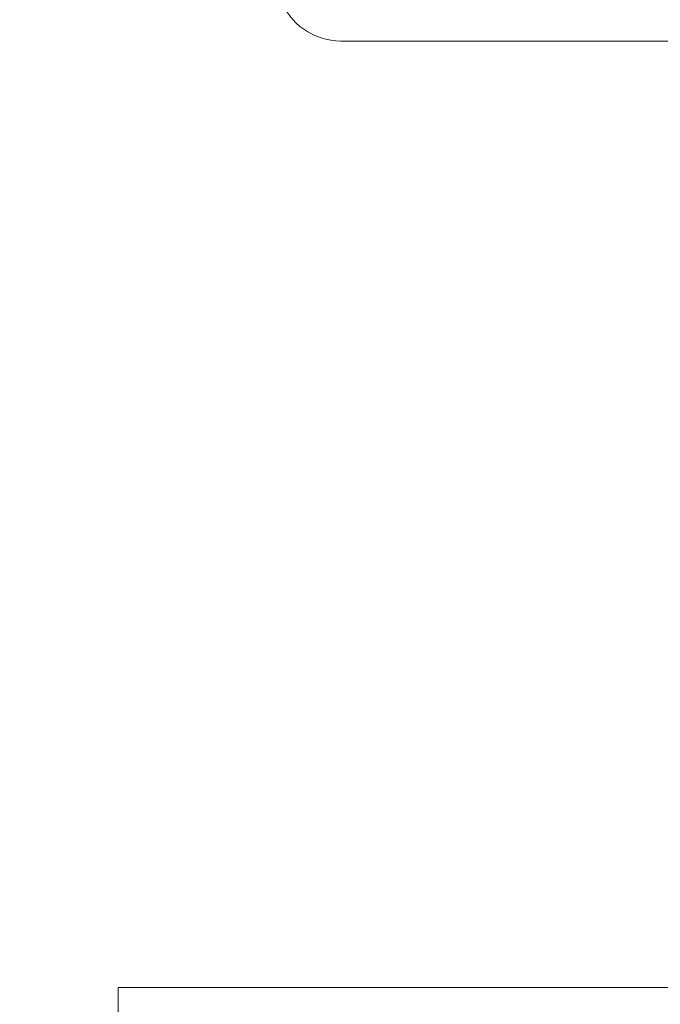
# Model space of a CAD drawing. Units: inches. Extents: x 0 to 2673, y 0 to 1890.
# Drawn here: x 2292 to 2304, y 727 to 746 of the extents above; entities that cross this region are included whole.
import ezdxf

# ---------------------------------------------------------------- set-up
doc = ezdxf.new("R2010")
doc.units = ezdxf.units.IN
doc.header["$MEASUREMENT"] = 0
doc.layers.get('Defpoints').update_dxf_attribs({"color": 251})
doc.styles.add('Text_Std', font='arial.ttf')
doc.dimstyles.new('Dim_Std', dxfattribs={"dimscale": 9, "dimtxt": 2, "dimasz": 2, "dimexe": 2, "dimexo": 2, "dimgap": 0.5, "dimtad": 1, "dimdec": 0, "dimzin": 0, "dimdsep": 46, "dimtxsty": 'Text_Std', "dimblk": 'ARCHTICK', "dimcen": 0.09, "dimclrd": 256, "dimclre": 256, "dimclrt": 256, "dimadec": 0, "dimazin": 0, "dimtfac": 1, "dimtdec": 0, "dimtmove": 1, "dimatfit": 3, "dimldrblk": 'CLOSEDBLANK', "dimfxl": 1, "dimtolj": 1, "dimtzin": 0, "dimlwd": -1, "dimlwe": -1, "dimarcsym": 1})

# ---------------------------------------------------------------- blocks, each defined once
blk = doc.blocks.new('_ArchTick')
at = {"color": 0, "linetype": 'ByBlock', "const_width": 0.15}
blk.add_lwpolyline([(-0.5, -0.5), (0.5, 0.5)], dxfattribs=at)
blk = doc.blocks.new('*D48')
at = {"transparency": 16777216}
for p, q in [((2388.778, 898.406), (2201.833, 898.406)), ((2219.833, 746.274), (2219.833, 898.406)), ((2276.341, 746.274), (2201.833, 746.274))]:
    blk.add_line(p, q, dxfattribs=at)
at = {"layer": 'Defpoints', "color": 0, "transparency": 16777216}
for p in [(2219.833, 898.406), (2406.778, 898.406), (2294.341, 746.274)]:
    blk.add_point(p, dxfattribs=at)
at = {"transparency": 16777216, "xscale": 18, "yscale": 18, "zscale": 18}
for p, rotation in [((2219.833, 898.406), 90), ((2219.833, 746.274), 270)]:
    blk.add_blockref('_ArchTick', p, dxfattribs=dict(at, rotation=rotation))
at = {"transparency": 16777216, "insert": (2206.142, 822.34), "char_height": 18, "attachment_point": 5, "rotation": 90, "style": 'Text_Std'}
blk.add_mtext('\\A1;152', dxfattribs=at)
blk = doc.blocks.new('_ClosedBlank')
at = {"color": 0, "linetype": 'ByBlock', "lineweight": -2}
for p, q in [((-1, 0.1667), (0, 0)), ((-1, 0.1667), (-1, -0.1667)), ((0, 0), (-1, -0.1667))]:
    blk.add_line(p, q, dxfattribs=at)

msp = doc.modelspace()

# ---------------------------------------------------------------- linework, layer by layer
at = {"linetype": 'Continuous', "lineweight": 0, "extrusion": (0, 1, 0)}
for p, q in [((2297.839, 745.474), (2338.843, 745.474)), ((2313.388, 727.774), (2293.677, 727.774)), ((2293.677, 727.774), (2293.677, 725.716))]:
    msp.add_line(p, q, dxfattribs=at)
at = {"linetype": 'Continuous', "lineweight": 0}
msp.add_arc((2297.839, 746.674), 1.2, 199.4712, 270, dxfattribs=at)

# ---------------------------------------------------------------- dimensions: what is measured, and where the dimension line sits
dim = msp.add_linear_dim(base=(2219.833, 898.406), p1=(2294.341, 746.274), p2=(2406.778, 898.406), angle=90, dimstyle='Dim_Std')
dim.commit()
dim.dimension.update_dxf_attribs({"geometry": '*D48', "text_midpoint": (2206.142, 822.34)})

doc.saveas('drawing.dxf')
